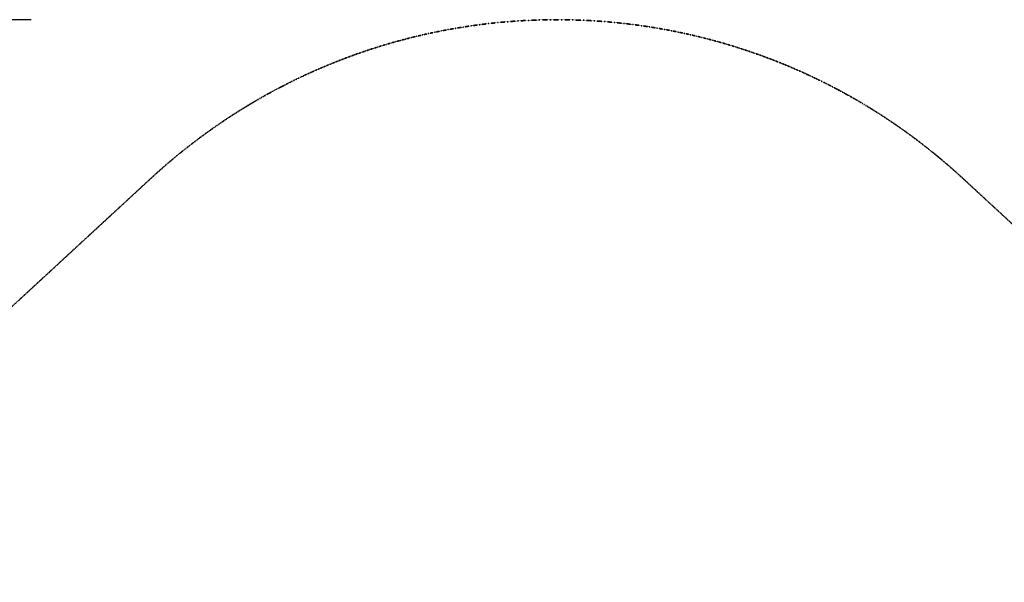
# Model space of a CAD drawing. Units: millimetres. Extents: x -3700 to 4914, y -2957 to 4673.
# Drawn here: x -796 to 2551, y 2762 to 4673 of the extents above; entities that cross this region are included whole.
import ezdxf

# ---------------------------------------------------------------- set-up
doc = ezdxf.new("R2010")
doc.units = ezdxf.units.MM
doc.linetypes.add('STRICHPUNKT', pattern=[1, 0.5, -0.25, 0, -0.25])
doc.layers.add('BEM-SI-MIN', color=7, linetype='Continuous', lineweight=35)
doc.layers.add('SICHER-MIN', color=7, linetype='STRICHPUNKT', lineweight=35)
doc.styles.get("Standard").update_dxf_attribs({"font": 'arial.ttf'})
doc.dimstyles.new('Europa SI', dxfattribs={"dimscale": 74, "dimtxt": 3.5, "dimasz": 4, "dimexe": 2, "dimexo": 0, "dimgap": 2, "dimtad": 0, "dimdec": 0, "dimzin": 0, "dimdsep": 46, "dimtxsty": 'Standard', "dimcen": 2, "dimadec": 0, "dimazin": 0, "dimtfac": 1, "dimtdec": 0, "dimtofl": 0, "dimtmove": 0, "dimatfit": 3, "dimfxl": 2, "dimtolj": 1, "dimtzin": 0, "dimarcsym": 0})

# ---------------------------------------------------------------- blocks, each defined once
blk = doc.blocks.new('*D70')
at = {"layer": 'BEM-SI-MIN', "color": 0, "lineweight": -2, "transparency": 16777216}
for p, q in [((-756.2, 4673.1), (-3208.7, 4673.1)), ((-3060.7, 4377.1), (-3060.7, 4166.2)), ((-3060.7, 3059.1), (-3060.7, 3270)), ((-2614.9, 2763.1), (-3208.7, 2763.1))]:
    blk.add_line(p, q, dxfattribs=at)
at = {"layer": 'BEM-SI-MIN', "color": 0, "transparency": 16777216}
for points in [[(-3110, 4377.1), (-3011.3, 4377.1), (-3060.7, 4673.1)], [(-3110, 3059.1), (-3011.3, 3059.1), (-3060.7, 2763.1)]]:
    blk.add_solid(points, dxfattribs=at)
at = {"layer": 'Defpoints', "color": 0, "transparency": 16777216}
for p in [(-3060.7, 4673.1), (-756.2, 4673.1), (-2614.9, 2763.1)]:
    blk.add_point(p, dxfattribs=at)
at = {"layer": 'BEM-SI-MIN', "color": 0, "transparency": 16777216, "insert": (-3060.7, 3718.1), "char_height": 259, "attachment_point": 5, "rotation": 90}
blk.add_mtext('\\A1;1910', dxfattribs=at)

msp = doc.modelspace()

# ---------------------------------------------------------------- linework, layer by layer
at = {"layer": 'SICHER-MIN'}
msp.add_lwpolyline([(2060, -1551.5, 0.306296), (3567.9, -532.1), (4204.5, 1052.9, 0.311419), (3798.4, 2852.9), (2409.8, 4133.8, 0.390801), (-349.8, 4133.8), (-1738.4, 2852.9, 0.311419), (-2144.5, 1052.9), (-1507.9, -532.1, 0.306296), (0, -1551.5)], format="xyb", close=True, dxfattribs=at)

# ---------------------------------------------------------------- dimensions: what is measured, and where the dimension line sits
at = {"layer": 'BEM-SI-MIN'}
dim = msp.add_linear_dim(base=(-3060.7, 4673.1), p1=(-2614.9, 2763.1), p2=(-756.2, 4673.1), angle=90, dimstyle='Europa SI', override={"dimgap": 1}, dxfattribs=at)
dim.commit()
dim.dimension.update_dxf_attribs({"geometry": '*D70', "text_midpoint": (-3060.7, 3718.1)})

doc.saveas('drawing.dxf')
